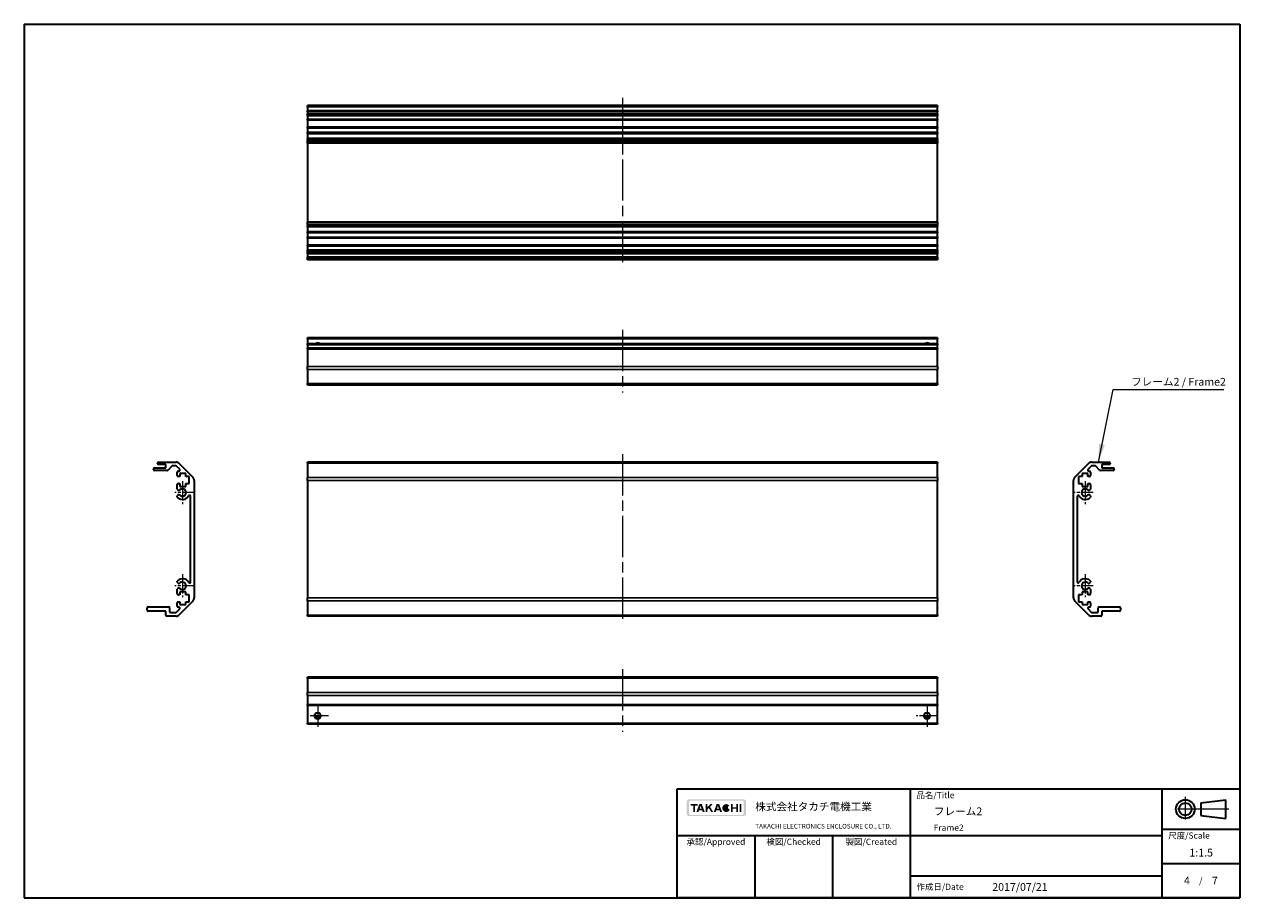
# Model space of a CAD drawing. Units: millimetres. Extents: x 51 to 6954, y 20 to 1012.
# Drawn here: x 3404 to 3991, y 28 to 450 of the extents above; entities that cross this region are included whole.
import ezdxf
from ezdxf.enums import TextEntityAlignment as Align

# ---------------------------------------------------------------- set-up
doc = ezdxf.new("R2010")
doc.units = ezdxf.units.MM
doc.header["$LTSCALE"] = 3.5
doc.linetypes.add('CHAIN', pattern=[0.3543, 0.2362, -0.0295, 0.0591, -0.0295])
for name, color, linetype, lineweight in [('Border (ISO)', 7, 'Continuous', 35), ('Symbol (ISO)', 7, 'Continuous', 18), ('Symbol (ISO) @ 1', 7, 'Continuous', 18), ('Title (ISO)', 7, 'Continuous', 35), ('Visible (ISO)', 7, 'Continuous', 35), ('Visible Narrow (ISO)', 7, 'Continuous', 25)]:
    doc.layers.add(name, color=color, linetype=linetype, lineweight=lineweight)
for name, color, linetype, lineweight, true_color in [('Center Mark (ISO)', 7, 'Continuous', 18, 0x80ffff), ('Centerline (ISO)', 7, 'Continuous', 18, 0x80ffff), ('Hatch (ISO)', 1, 'Continuous', 18, 0xff0000)]:
    doc.layers.add(name, color=color, linetype=linetype, lineweight=lineweight, true_color=true_color)
doc.styles.add('Note Text (TK)', font='txt')
doc.styles.add('文字スタイル67', font='arial.ttf')
doc.dimstyles.new('Default - Method 1b (TK)$7', dxfattribs={"dimscale": 3.5, "dimtxt": 2.5, "dimasz": 2.5, "dimexe": 1, "dimexo": 1.5, "dimgap": 1, "dimtad": 1, "dimtoh": 1, "dimrnd": 1e-08, "dimdsep": 46, "dimtxsty": 'Note Text (TK)', "dimcen": 0.09, "dimdle": 5, "dimclrd": 256, "dimclre": 100, "dimclrt": 7, "dimadec": 1, "dimazin": 1, "dimtfac": 1, "dimtmove": 0, "dimatfit": 3, "dimfxl": 0, "dimtolj": 1, "dimlwd": -1, "dimlwe": -1, "dimarcsym": 0})

# ---------------------------------------------------------------- blocks, each defined once
blk = doc.blocks.new('図面枠 tk図枠')
at = {"layer": 'Border (ISO)'}
for p, q in [((14.5, 289), (405.5, 289)), ((14.5, 289), (14.5, 8)), ((405.5, 289), (405.5, 8)), ((14.5, 8), (405.5, 8))]:
    blk.add_line(p, q, dxfattribs=at)
blk = doc.blocks.new('表題欄 tk表題欄')
at = {"layer": 'Hatch (ISO)'}
h = blk.add_hatch(color=256, dxfattribs=at)
edge = h.paths.add_edge_path(flags=0)
edge.add_arc((95.58, 236.3), 0.596, 270, 360)
edge.add_line((96.17, 236.3), (96.17, 239.71))
edge.add_arc((95.58, 239.71), 0.596, 0, 90)
edge.add_line((95.58, 240.31), (79.14, 240.31))
edge.add_arc((79.14, 239.71), 0.596, 90, 180)
edge.add_line((78.54, 239.71), (78.54, 236.3))
edge.add_arc((79.14, 236.3), 0.596, 180, 270)
edge.add_line((79.14, 235.7), (95.58, 235.7))
edge = h.paths.add_edge_path()
edge.add_line((77.84, 239.96), (77.84, 236.05))
edge.add_arc((78.54, 236.05), 0.702, 180, 270)
edge.add_line((78.54, 235.35), (96.17, 235.35))
edge.add_arc((96.17, 236.05), 0.702, 270, 360)
edge.add_line((96.87, 236.05), (96.87, 239.96))
edge.add_arc((96.17, 239.96), 0.702, 0, 90)
edge.add_line((96.17, 240.66), (78.54, 240.66))
edge.add_arc((78.54, 239.96), 0.702, 90, 180)
for points in [[(79.07, 239.15), (79.07, 238.66), (79.92, 238.66), (79.92, 236.66), (80.51, 236.66), (80.51, 238.66), (81.36, 238.66), (81.36, 239.15)], [(85.68, 236.66), (84.94, 237.89), (84.42, 237.32), (84.42, 236.66), (83.9, 236.66), (83.9, 239.15), (84.42, 239.15), (84.42, 238.1), (85.39, 239.15), (86.11, 239.15), (85.32, 238.3), (86.3, 236.66)], [(92.09, 239.15), (92.09, 236.66), (92.61, 236.66), (92.61, 237.66), (93.77, 237.66), (93.77, 236.66), (94.29, 236.66), (94.29, 239.15), (93.77, 239.15), (93.77, 238.15), (92.61, 238.15), (92.61, 239.15)], [(94.84, 239.15), (94.84, 236.66), (95.36, 236.66), (95.36, 239.15)]]:
    blk.add_hatch(color=256, dxfattribs=at).paths.add_polyline_path(points)
h = blk.add_hatch(color=256, dxfattribs=at)
h.paths.add_polyline_path([(82.59, 237.71), (81.95, 237.71), (82.27, 238.58)], flags=0)
h.paths.add_polyline_path([(82.78, 237.2), (81.76, 237.2), (81.57, 236.66), (80.95, 236.66), (81.86, 239.15), (82.68, 239.15), (83.59, 236.66), (82.98, 236.66)])
h = blk.add_hatch(color=256, dxfattribs=at)
h.paths.add_polyline_path([(87.53, 237.71), (88.16, 237.71), (87.85, 238.58)], flags=0)
h.paths.add_polyline_path([(87.14, 236.66), (87.34, 237.2), (88.35, 237.2), (88.55, 236.66), (89.17, 236.66), (88.25, 239.15), (87.44, 239.15), (86.52, 236.66)])
h = blk.add_hatch(color=256, dxfattribs=at)
edge = h.paths.add_edge_path()
edge.add_arc((90.52, 237.9), 1.27, 38.5505, 336.582)
edge.add_line((91.69, 237.4), (91.17, 237.62))
edge.add_ellipse((90.52, 237.9), major_axis=(0, -0.8), ratio=0.867347, start_angle=124.651, end_angle=429.4109, ccw=False)
edge.add_line((91.09, 238.36), (91.52, 238.7))
at = {"layer": 'Title (ISO)'}
for p, q in [((74.71, 244.05), (255.71, 244.05)), ((74.71, 209.05), (74.71, 244.05)), ((149.71, 244.05), (149.71, 209.05)), ((230.71, 244.05), (230.71, 209.05)), ((255.71, 244.05), (255.71, 209.05)), ((243.21, 239.55), (251.21, 240.55)), ((243.21, 239.55), (243.21, 235.55)), ((251.21, 234.55), (251.21, 240.55)), ((243.21, 235.55), (251.21, 234.55)), ((230.71, 231.05), (255.71, 231.05)), ((74.71, 229.05), (230.71, 229.05)), ((99.71, 229.05), (99.71, 209.05)), ((124.71, 229.05), (124.71, 209.05)), ((230.71, 220.05), (255.71, 220.05)), ((149.71, 216.05), (230.71, 216.05)), ((255.71, 209.05), (74.71, 209.05))]:
    blk.add_line(p, q, dxfattribs=at)
at = {"layer": 'Title (ISO)', "color": 4, "linetype": 'CHAIN', "lineweight": 18, "ltscale": 8.88956, "true_color": 0x00ffff}
blk.add_line((238.21, 241.55), (238.21, 233.55), dxfattribs=at)
at = {"layer": 'Title (ISO)', "color": 4, "linetype": 'CHAIN', "lineweight": 18, "ltscale": 20.001633, "true_color": 0x00ffff}
blk.add_line((252.21, 237.55), (234.21, 237.55), dxfattribs=at)
at = {"layer": 'Title (ISO)'}
for radius in [3, 2]:
    blk.add_circle((238.21, 237.55), radius, dxfattribs=at)
at = {"layer": 'Title (ISO)', "color": 1, "true_color": 0xff0000, "char_height": 2, "line_spacing_factor": 1.5, "style": 'Note Text (TK)'}
for s, insert, attachment_point in [('\\fＭＳ Ｐゴシック|b0|i0;\\H2.0000;品名/Title', (151.71, 242.05), 4), ('\\fＭＳ Ｐゴシック|b0|i0;\\H2.0000;承認/Approved', (87.21, 227.05), 5), ('\\fＭＳ Ｐゴシック|b0|i0;\\H2.0000;検図/Checked', (112.21, 227.05), 5), ('\\fＭＳ Ｐゴシック|b0|i0;\\H2.0000;製図/Created', (137.21, 227.05), 5), ('\\fＭＳ Ｐゴシック|b0|i0;\\H2.0000;尺度/Scale', (232.71, 229.05), 4), ('\\fＭＳ Ｐゴシック|b0|i0;\\H2.0000;作成日/Date', (151.71, 212.55), 4)]:
    blk.add_mtext(s, dxfattribs=dict(at, insert=insert, attachment_point=attachment_point))
at = {"layer": 'Title (ISO)', "color": 7, "line_spacing_factor": 1.5, "style": 'Note Text (TK)'}
for s, insert, char_height, attachment_point in [('株式会社タカチ電機工業', (99.87, 238.05), 2.5, 4), ('\\fArial|b0|i0;\\H1.4986;TAKACHI ELECTRONICS ENCLOSURE CO., LTD.', (99.87, 232.05), 1.4986, 4), ('\\fＭＳ Ｐゴシック|b0|i0;\\H2.0000;/', (243.21, 214.55), 2, 5)]:
    blk.add_mtext(s, dxfattribs=dict(at, insert=insert, char_height=char_height, attachment_point=attachment_point))
at = {"layer": 'Title (ISO)', "color": 7}
for tag, p, height, style in [('<品名>_001', (157.28, 235.53), 2.5, 'Note Text (TK)'), ('<Title>_001', (157.71, 230.55), 2, '文字スタイル67'), ('<尺度>_001', (239.54, 222.3), 2.5, 'Note Text (TK)'), ('<ページ_No.>_001', (238.1, 213.3), 2.5, 'Note Text (TK)'), ('<総ページ数>_001', (246.79, 213.3), 2.5, 'Note Text (TK)'), ('作成日_001', (176.12, 211.26), 2.5, 'Note Text (TK)')]:
    blk.add_attdef(tag, p, '', height=height, dxfattribs=dict(at, style=style))
at = {"layer": 'Title (ISO)', "color": 7, "style": 'Note Text (TK)'}
blk.add_attdef('<承認>', text='', height=2.5, dxfattribs=at).set_placement((87.21, 217.05), align=Align.MIDDLE_CENTER)

msp = doc.modelspace()

# ---------------------------------------------------------------- linework, layer by layer
at = {"layer": 'Center Mark (ISO)', "linetype": 'CHAIN', "ltscale": 8.222835}
for p, q in [((3480.5873, 229.0882), (3480.5873, 217.9882)), ((3916.2188, 229.0882), (3916.2188, 217.9882)), ((3480.5873, 184.0882), (3480.5873, 172.9882)), ((3916.2188, 184.0882), (3916.2188, 172.9882))]:
    msp.add_line(p, q, dxfattribs=at)
at = {"layer": 'Center Mark (ISO)', "linetype": 'CHAIN', "ltscale": 6.889386}
for p, q in [((3486.1373, 223.5382), (3476.8373, 223.5382)), ((3919.9688, 223.5382), (3910.6688, 223.5382)), ((3486.1373, 178.5382), (3476.8373, 178.5382)), ((3919.9688, 178.5382), (3910.6688, 178.5382))]:
    msp.add_line(p, q, dxfattribs=at)
at = {"layer": 'Center Mark (ISO)', "linetype": 'CHAIN', "ltscale": 7.778352}
for p, q in [((3545.8667, 121.0091), (3545.8667, 110.5091)), ((3839.8667, 121.0091), (3839.8667, 110.5091)), ((3551.1167, 115.7591), (3540.6167, 115.7591)), ((3845.1167, 115.7591), (3834.6167, 115.7591))]:
    msp.add_line(p, q, dxfattribs=at)
at = {"layer": 'Centerline (ISO)', "linetype": 'CHAIN', "ltscale": 23.990969}
for p, q in [((3692.8667, 414.0012), (3692.8667, 332.1012)), ((3692.8667, 302.0055), (3692.8667, 271.8055)), ((3692.8667, 241.9882), (3692.8667, 160.0882)), ((3692.8667, 138.2091), (3692.8667, 108.0091))]:
    msp.add_line(p, q, dxfattribs=at)
at = {"layer": 'Visible (ISO)'}
for p, q in [((3540.8667, 409.7512), (3540.8667, 410.2512)), ((3844.8667, 410.2512), (3540.8667, 410.2512)), ((3540.8667, 409.7512), (3540.8667, 407.7512)), ((3540.8667, 407.2512), (3540.8667, 407.7512)), ((3844.8667, 407.7512), (3540.8667, 407.7512)), ((3540.8667, 407.2512), (3540.8667, 406.2512)), ((3540.8667, 405.7512), (3540.8667, 406.2512)), ((3540.8667, 405.4012), (3540.8667, 405.7512)), ((3844.8667, 405.7512), (3540.8667, 405.7512)), ((3540.8667, 405.4012), (3540.8667, 403.7512)), ((3844.8667, 410.2512), (3844.8667, 409.7512)), ((3844.8667, 407.7512), (3844.8667, 409.7512)), ((3844.8667, 407.7512), (3844.8667, 407.2512)), ((3844.8667, 406.2512), (3844.8667, 407.2512)), ((3844.8667, 406.2512), (3844.8667, 405.7512)), ((3844.8667, 405.7512), (3844.8667, 405.4012)), ((3844.8667, 403.7512), (3844.8667, 405.4012)), ((3540.8667, 403.2512), (3540.8667, 403.7512)), ((3540.8667, 403.2512), (3540.8667, 399.8512)), ((3844.8667, 403.2512), (3540.8667, 403.2512)), ((3540.8667, 399.3512), (3540.8667, 399.8512)), ((3844.8667, 399.8512), (3540.8667, 399.8512)), ((3540.8667, 399.3512), (3540.8667, 397.2239)), ((3844.8667, 403.7512), (3844.8667, 403.2512)), ((3844.8667, 399.8512), (3844.8667, 403.2512)), ((3844.8667, 399.8512), (3844.8667, 399.3512)), ((3844.8667, 397.2239), (3844.8667, 399.3512)), ((3540.8667, 396.681), (3540.8667, 397.2239)), ((3844.8667, 397.2239), (3540.8667, 397.2239)), ((3540.8667, 396.681), (3540.8667, 394.4215)), ((3844.8667, 396.681), (3540.8667, 396.681)), ((3540.8667, 393.8785), (3540.8667, 394.4215)), ((3844.8667, 394.4215), (3540.8667, 394.4215)), ((3540.8667, 393.8785), (3540.8667, 393.3643)), ((3844.8667, 393.8785), (3540.8667, 393.8785)), ((3540.8667, 393.0276), (3540.8667, 393.3643)), ((3844.8667, 393.3643), (3540.8667, 393.3643)), ((3540.8667, 392.1511), (3540.8667, 393.0276)), ((3844.8667, 397.2239), (3844.8667, 396.681)), ((3844.8667, 394.4215), (3844.8667, 396.681)), ((3844.8667, 394.4215), (3844.8667, 393.8785)), ((3844.8667, 393.3643), (3844.8667, 393.8785)), ((3844.8667, 393.3643), (3844.8667, 393.0276)), ((3844.8667, 393.0276), (3844.8667, 392.1511)), ((3540.8667, 392.1511), (3540.8667, 353.9513)), ((3844.8667, 392.1511), (3540.8667, 392.1511)), ((3844.8667, 353.9513), (3844.8667, 392.1511)), ((3540.8667, 353.0748), (3540.8667, 353.9513)), ((3844.8667, 353.9513), (3540.8667, 353.9513)), ((3540.8667, 352.7381), (3540.8667, 353.0748)), ((3540.8667, 352.7381), (3540.8667, 352.2239)), ((3844.8667, 352.7381), (3540.8667, 352.7381)), ((3540.8667, 351.681), (3540.8667, 352.2239)), ((3844.8667, 352.2239), (3540.8667, 352.2239)), ((3844.8667, 353.9513), (3844.8667, 353.0748)), ((3844.8667, 353.0748), (3844.8667, 352.7381)), ((3844.8667, 352.2239), (3844.8667, 352.7381)), ((3844.8667, 352.2239), (3844.8667, 351.681)), ((3540.8667, 351.681), (3540.8667, 349.4215)), ((3844.8667, 351.681), (3540.8667, 351.681)), ((3540.8667, 348.8785), (3540.8667, 349.4215)), ((3844.8667, 349.4215), (3540.8667, 349.4215)), ((3540.8667, 348.8785), (3540.8667, 346.7512)), ((3844.8667, 348.8785), (3540.8667, 348.8785)), ((3540.8667, 346.2512), (3540.8667, 346.7512)), ((3540.8667, 346.2512), (3540.8667, 342.8512)), ((3844.8667, 346.2512), (3540.8667, 346.2512)), ((3844.8667, 349.4215), (3844.8667, 351.681)), ((3844.8667, 349.4215), (3844.8667, 348.8785)), ((3844.8667, 346.7512), (3844.8667, 348.8785)), ((3844.8667, 346.7512), (3844.8667, 346.2512)), ((3844.8667, 342.8512), (3844.8667, 346.2512)), ((3540.8667, 342.3512), (3540.8667, 342.8512)), ((3844.8667, 342.8512), (3540.8667, 342.8512)), ((3540.8667, 342.3512), (3540.8667, 340.7012)), ((3540.8667, 340.2012), (3540.8667, 340.7012)), ((3540.8667, 340.2012), (3540.8667, 339.9012)), ((3844.8667, 340.2012), (3540.8667, 340.2012)), ((3844.8667, 342.8512), (3844.8667, 342.3512)), ((3844.8667, 340.7012), (3844.8667, 342.3512)), ((3844.8667, 340.7012), (3844.8667, 340.2012)), ((3844.8667, 339.9012), (3844.8667, 340.2012)), ((3540.8667, 339.4012), (3540.8667, 339.9012)), ((3844.8667, 339.9012), (3540.8667, 339.9012)), ((3540.8667, 339.4012), (3540.8667, 339.2012)), ((3540.8667, 338.7012), (3540.8667, 339.2012)), ((3540.8667, 338.7012), (3540.8667, 337.0512)), ((3844.8667, 338.7012), (3540.8667, 338.7012)), ((3540.8667, 336.5512), (3540.8667, 337.0512)), ((3844.8667, 337.0512), (3540.8667, 337.0512)), ((3540.8667, 336.5512), (3540.8667, 336.3512)), ((3540.8667, 335.8512), (3540.8667, 336.3512)), ((3844.8667, 335.8512), (3540.8667, 335.8512)), ((3844.8667, 339.9012), (3844.8667, 339.4012)), ((3844.8667, 339.2012), (3844.8667, 339.4012)), ((3844.8667, 339.2012), (3844.8667, 338.7012)), ((3844.8667, 337.0512), (3844.8667, 338.7012)), ((3844.8667, 337.0512), (3844.8667, 336.5512)), ((3844.8667, 336.3512), (3844.8667, 336.5512)), ((3844.8667, 336.3512), (3844.8667, 335.8512)), ((3540.8667, 297.7555), (3540.8667, 298.2555)), ((3844.8667, 298.2555), (3540.8667, 298.2555)), ((3540.8667, 297.7555), (3540.8667, 295.2555)), ((3540.8667, 294.7555), (3540.8667, 295.2555)), ((3844.8667, 295.2555), (3540.8667, 295.2555)), ((3540.8667, 294.7555), (3540.8667, 293.2555)), ((3540.8667, 292.7555), (3540.8667, 293.2555)), ((3844.8667, 293.2555), (3540.8667, 293.2555)), ((3844.8667, 298.2555), (3844.8667, 297.7555)), ((3844.8667, 295.2555), (3844.8667, 297.7555)), ((3844.8667, 295.2555), (3844.8667, 294.7555)), ((3844.8667, 293.2555), (3844.8667, 294.7555)), ((3844.8667, 293.2555), (3844.8667, 292.7555)), ((3540.8667, 292.7555), (3540.8667, 284.3839)), ((3844.8667, 284.3839), (3844.8667, 292.7555)), ((3540.8667, 282.9697), (3540.8667, 284.3839)), ((3540.8667, 282.9697), (3540.8667, 276.1413)), ((3844.8667, 284.3839), (3844.8667, 282.9697)), ((3844.8667, 276.1413), (3844.8667, 282.9697)), ((3540.8667, 275.5555), (3540.8667, 276.1413)), ((3844.8667, 276.1413), (3844.8667, 275.5555)), ((3540.8667, 275.5555), (3844.8667, 275.5555)), ((3466.5873, 234.6882), (3466.5873, 234.8882)), ((3467.0873, 235.3882), (3472.5873, 235.3882)), ((3468.5873, 237.5382), (3468.5873, 237.7382)), ((3469.0873, 238.2382), (3477.4589, 238.2382)), ((3472.5873, 237.0382), (3469.0873, 237.0382)), ((3472.5873, 235.3882), (3472.5873, 237.0382)), ((3475.4382, 236.2704), (3473.7365, 234.356)), ((3477.3346, 236.4382), (3475.8119, 236.4382)), ((3479.2382, 234.7418), (3477.6882, 236.2918)), ((3478.8731, 237.6524), (3485.7015, 230.824)), ((3540.8667, 237.6524), (3540.8667, 238.2382)), ((3844.8667, 238.2382), (3540.8667, 238.2382)), ((3540.8667, 237.6524), (3540.8667, 230.824)), ((3844.8667, 238.2382), (3844.8667, 237.6524)), ((3844.8667, 230.824), (3844.8667, 237.6524)), ((3911.1046, 230.824), (3917.9331, 237.6524)), ((3919.118, 236.2918), (3917.568, 234.7418)), ((3919.3473, 238.2382), (3927.7188, 238.2382)), ((3920.9943, 236.4382), (3919.4715, 236.4382)), ((3923.0697, 234.356), (3921.368, 236.2704)), ((3924.2188, 237.0382), (3924.2188, 235.3882)), ((3927.7188, 237.0382), (3924.2188, 237.0382)), ((3924.2188, 235.3882), (3929.7188, 235.3882)), ((3928.2188, 237.7382), (3928.2188, 237.5382)), ((3930.2188, 234.8882), (3930.2188, 234.6882)), ((3473.3628, 234.1882), (3467.0873, 234.1882)), ((3478.0873, 231.7382), (3478.0873, 233.3882)), ((3478.5873, 233.8882), (3478.8846, 233.8882)), ((3479.3373, 231.2382), (3478.5873, 231.2382)), ((3479.3373, 232.6382), (3479.3373, 231.2382)), ((3482.1373, 232.6382), (3479.3373, 232.6382)), ((3482.1373, 231.2382), (3482.1373, 232.6382)), ((3483.8373, 231.2382), (3482.1373, 231.2382)), ((3483.8373, 227.8382), (3483.8373, 231.2382)), ((3486.2873, 229.4098), (3486.2873, 172.6666)), ((3540.8667, 229.4098), (3540.8667, 230.824)), ((3540.8667, 229.4098), (3540.8667, 172.6666)), ((3844.8667, 230.824), (3844.8667, 229.4098)), ((3844.8667, 172.6666), (3844.8667, 229.4098)), ((3910.5188, 172.6666), (3910.5188, 229.4098)), ((3912.9688, 231.2382), (3912.9688, 227.8382)), ((3914.6688, 231.2382), (3912.9688, 231.2382)), ((3914.6688, 232.6382), (3914.6688, 231.2382)), ((3917.4688, 232.6382), (3914.6688, 232.6382)), ((3917.4688, 231.2382), (3917.4688, 232.6382)), ((3918.2188, 231.2382), (3917.4688, 231.2382)), ((3917.9215, 233.8882), (3918.2188, 233.8882)), ((3918.7188, 233.3882), (3918.7188, 231.7382)), ((3929.7188, 234.1882), (3923.4434, 234.1882)), ((3478.0873, 225.2109), (3478.0873, 227.3382)), ((3478.5873, 227.8382), (3479.3373, 227.8382)), ((3479.3373, 227.8382), (3479.3373, 226.4382)), ((3479.3373, 226.4382), (3482.1373, 226.4382)), ((3482.1373, 227.8382), (3483.8373, 227.8382)), ((3482.1373, 226.4382), (3482.1373, 227.8382)), ((3912.9688, 227.8382), (3914.6688, 227.8382)), ((3914.6688, 227.8382), (3914.6688, 226.4382)), ((3914.6688, 226.4382), (3917.4688, 226.4382)), ((3917.4688, 227.8382), (3918.2188, 227.8382)), ((3917.4688, 226.4382), (3917.4688, 227.8382)), ((3918.7188, 227.3382), (3918.7188, 225.2109)), ((3478.0872, 221.3514), (3478.0873, 221.8655)), ((3484.4873, 180.448), (3484.4873, 221.6285)), ((3912.3188, 221.6285), (3912.3188, 180.448)), ((3918.7188, 221.8655), (3918.719, 221.3514)), ((3478.0873, 180.2109), (3478.0872, 180.7251)), ((3478.0873, 174.7382), (3478.0873, 176.8655)), ((3918.719, 180.7251), (3918.7188, 180.2109)), ((3918.7188, 176.8655), (3918.7188, 174.7382)), ((3478.0873, 168.6882), (3478.0873, 170.3382)), ((3479.3373, 174.2382), (3478.5873, 174.2382)), ((3478.5873, 170.8382), (3479.3373, 170.8382)), ((3485.7015, 171.2524), (3478.8731, 164.424)), ((3479.3373, 175.6382), (3479.3373, 174.2382)), ((3482.1373, 175.6382), (3479.3373, 175.6382)), ((3479.3373, 170.8382), (3479.3373, 169.4382)), ((3482.1373, 174.2382), (3482.1373, 175.6382)), ((3483.8373, 174.2382), (3482.1373, 174.2382)), ((3482.1373, 170.8382), (3483.8373, 170.8382)), ((3482.1373, 169.4382), (3482.1373, 170.8382)), ((3483.8373, 170.8382), (3483.8373, 174.2382)), ((3540.8667, 171.2524), (3540.8667, 172.6666)), ((3540.8667, 171.2524), (3540.8667, 164.424)), ((3844.8667, 172.6666), (3844.8667, 171.2524)), ((3844.8667, 164.424), (3844.8667, 171.2524)), ((3917.9331, 164.424), (3911.1046, 171.2524)), ((3912.9688, 174.2382), (3912.9688, 170.8382)), ((3914.6688, 174.2382), (3912.9688, 174.2382)), ((3912.9688, 170.8382), (3914.6688, 170.8382)), ((3914.6688, 175.6382), (3914.6688, 174.2382)), ((3917.4688, 175.6382), (3914.6688, 175.6382)), ((3914.6688, 170.8382), (3914.6688, 169.4382)), ((3917.4688, 174.2382), (3917.4688, 175.6382)), ((3918.2188, 174.2382), (3917.4688, 174.2382)), ((3917.4688, 170.8382), (3918.2188, 170.8382)), ((3917.4688, 169.4382), (3917.4688, 170.8382)), ((3918.7188, 170.3382), (3918.7188, 168.6882)), ((3463.5873, 166.8382), (3463.5873, 167.8382)), ((3464.0873, 168.3382), (3473.8873, 168.3382)), ((3472.5873, 166.3382), (3464.0873, 166.3382)), ((3472.5873, 164.3382), (3472.5873, 166.3382)), ((3474.3873, 167.8382), (3474.3873, 166.1382)), ((3474.8873, 165.6382), (3477.3346, 165.6382)), ((3477.6882, 165.7847), (3479.2382, 167.3347)), ((3478.8846, 168.1882), (3478.5873, 168.1882)), ((3479.3373, 169.4382), (3482.1373, 169.4382)), ((3540.8667, 163.8382), (3540.8667, 164.424)), ((3844.8667, 164.424), (3844.8667, 163.8382)), ((3914.6688, 169.4382), (3917.4688, 169.4382)), ((3917.568, 167.3347), (3919.118, 165.7847)), ((3918.2188, 168.1882), (3917.9215, 168.1882)), ((3919.4715, 165.6382), (3921.9188, 165.6382)), ((3922.4188, 166.1382), (3922.4188, 167.8382)), ((3922.9188, 168.3382), (3932.7188, 168.3382)), ((3924.2188, 166.3382), (3924.2188, 164.3382)), ((3932.7188, 166.3382), (3924.2188, 166.3382)), ((3933.2188, 167.8382), (3933.2188, 166.8382)), ((3477.4589, 163.8382), (3473.0873, 163.8382)), ((3844.8667, 163.8382), (3540.8667, 163.8382)), ((3923.7188, 163.8382), (3919.3473, 163.8382)), ((3540.8667, 133.8733), (3540.8667, 134.4591)), ((3844.8667, 134.4591), (3540.8667, 134.4591)), ((3540.8667, 133.8733), (3540.8667, 127.0449)), ((3844.8667, 134.4591), (3844.8667, 133.8733)), ((3844.8667, 127.0449), (3844.8667, 133.8733)), ((3540.8667, 125.6307), (3540.8667, 127.0449)), ((3540.8667, 125.6307), (3540.8667, 121.2591)), ((3844.8667, 127.0449), (3844.8667, 125.6307)), ((3844.8667, 121.2591), (3844.8667, 125.6307)), ((3540.8667, 120.7591), (3540.8667, 121.2591)), ((3540.8667, 120.7591), (3540.8667, 112.2591)), ((3844.8667, 120.7591), (3540.8667, 120.7591)), ((3844.8667, 121.2591), (3844.8667, 120.7591)), ((3844.8667, 112.2591), (3844.8667, 120.7591)), ((3540.8667, 111.7591), (3540.8667, 112.2591)), ((3844.8667, 111.7591), (3540.8667, 111.7591)), ((3546.9848, 114.7591), (3544.7487, 114.7591)), ((3840.9848, 114.7591), (3838.7487, 114.7591)), ((3844.8667, 112.2591), (3844.8667, 111.7591))]:
    msp.add_line(p, q, dxfattribs=at)
for centre in [(3545.8667, 115.7591), (3839.8667, 115.7591)]:
    msp.add_circle(centre, 1.5, dxfattribs=at)
for centre, radius, start, end in [((3545.8667, 294.2555), 1.5, 41.8103149, 138.1896851), ((3839.8667, 294.2555), 1.5, 41.8103149, 138.1896851), ((3467.0873, 234.8882), 0.5, 90, 180), ((3467.0873, 234.6882), 0.5, 180, 270), ((3469.0873, 237.7382), 0.5, 90, 180), ((3469.0873, 237.5382), 0.5, 180, 270), ((3475.8119, 235.9382), 0.5, 90, 138.3664607), ((3477.3346, 235.9382), 0.5, 45, 90), ((3477.4589, 236.2382), 2, 45, 90), ((3478.8846, 234.3882), 0.5, 270, 45), ((3917.9215, 234.3882), 0.5, 135, 270), ((3919.3473, 236.2382), 2, 90, 135), ((3919.4715, 235.9382), 0.5, 90, 135), ((3920.9943, 235.9382), 0.5, 41.6335393, 90), ((3927.7188, 237.7382), 0.5, 0, 90), ((3927.7188, 237.5382), 0.5, 270, 0), ((3929.7188, 234.8882), 0.5, 0, 90), ((3929.7188, 234.6882), 0.5, 270, 0), ((3473.3628, 234.6882), 0.5, 270, 318.3664607), ((3478.5873, 233.3882), 0.5, 90, 180), ((3478.5873, 231.7382), 0.5, 180, 270), ((3484.2873, 229.4098), 2, 0, 45), ((3912.5188, 229.4098), 2, 135, 180), ((3918.2188, 233.3882), 0.5, 0, 90), ((3918.2188, 231.7382), 0.5, 270, 0), ((3923.4434, 234.6882), 0.5, 221.6335393, 270), ((3478.5873, 227.3382), 0.5, 90, 180), ((3478.8449, 225.468), 0.8, 198.7439012, 312.0797869), ((3480.5873, 223.5382), 1.8, 227.9202131, 132.0797869), ((3916.2188, 223.5382), 1.8, 47.9202131, 312.0797869), ((3917.9613, 225.468), 0.8, 227.9202131, 341.2560988), ((3918.2188, 227.3382), 0.5, 0, 90), ((3478.8449, 221.6085), 0.8001, 198.7439012, 227.9202131), ((3478.8449, 221.6085), 0.8, 47.9202131, 161.2560988), ((3480.5873, 223.5382), 3.4001, 227.9202131, 330.6794706), ((3483.9876, 221.6285), 0.4997, 0, 150.6794706), ((3912.8186, 221.6285), 0.4997, 29.3205294, 180), ((3916.2188, 223.5382), 3.4001, 209.3205294, 312.0797869), ((3917.9613, 221.6085), 0.8, 18.7439012, 132.0797869), ((3917.9613, 221.6085), 0.8001, 312.0797869, 341.2560988), ((3480.5873, 178.5382), 3.4001, 29.3205294, 132.0797869), ((3916.2188, 178.5382), 3.4001, 47.9202131, 150.6794706), ((3478.8449, 180.468), 0.8001, 132.0797869, 161.2560988), ((3478.8449, 180.468), 0.8, 198.7439012, 312.0797869), ((3478.8449, 176.6085), 0.8, 47.9202131, 161.2560988), ((3480.5873, 178.5382), 1.8, 227.9202131, 132.0797869), ((3483.9876, 180.448), 0.4997, 209.3205294, 0), ((3912.8186, 180.448), 0.4997, 180, 330.6794706), ((3916.2188, 178.5382), 1.8, 47.9202131, 312.0797869), ((3917.9613, 180.468), 0.8, 227.9202131, 341.2560988), ((3917.9613, 176.6085), 0.8, 18.7439012, 132.0797869), ((3917.9613, 180.468), 0.8001, 18.7439012, 47.9202131), ((3478.5873, 174.7382), 0.5, 180, 270), ((3478.5873, 170.3382), 0.5, 90, 180), ((3484.2873, 172.6666), 2, 315, 0), ((3912.5188, 172.6666), 2, 180, 225), ((3918.2188, 174.7382), 0.5, 270, 0), ((3918.2188, 170.3382), 0.5, 0, 90), ((3464.0873, 167.8382), 0.5, 90, 180), ((3464.0873, 166.8382), 0.5, 180, 270), ((3473.0873, 164.3382), 0.5, 180, 270), ((3473.8873, 167.8382), 0.5, 0, 90), ((3474.8873, 166.1382), 0.5, 180, 270), ((3477.3346, 166.1382), 0.5, 270, 315), ((3477.4589, 165.8382), 2, 270, 315), ((3478.5873, 168.6882), 0.5, 180, 270), ((3478.8846, 167.6882), 0.5, 315, 90), ((3917.9215, 167.6882), 0.5, 90, 225), ((3919.3473, 165.8382), 2, 225, 270), ((3918.2188, 168.6882), 0.5, 270, 0), ((3919.4715, 166.1382), 0.5, 225, 270), ((3921.9188, 166.1382), 0.5, 270, 0), ((3922.9188, 167.8382), 0.5, 90, 180), ((3923.7188, 164.3382), 0.5, 270, 0), ((3932.7188, 167.8382), 0.5, 0, 90), ((3932.7188, 166.8382), 0.5, 270, 0)]:
    msp.add_arc(centre, radius, start, end, dxfattribs=at)
at = {"layer": 'Visible Narrow (ISO)'}
for p, q in [((3844.8667, 409.7512), (3540.8667, 409.7512)), ((3844.8667, 407.2512), (3540.8667, 407.2512)), ((3844.8667, 406.2512), (3540.8667, 406.2512)), ((3844.8667, 405.4012), (3540.8667, 405.4012)), ((3844.8667, 403.7512), (3540.8667, 403.7512)), ((3844.8667, 399.3512), (3540.8667, 399.3512)), ((3844.8667, 393.0276), (3540.8667, 393.0276)), ((3844.8667, 353.0748), (3540.8667, 353.0748)), ((3844.8667, 346.7512), (3540.8667, 346.7512)), ((3844.8667, 342.3512), (3540.8667, 342.3512)), ((3844.8667, 340.7012), (3540.8667, 340.7012)), ((3844.8667, 339.4012), (3540.8667, 339.4012)), ((3844.8667, 339.2012), (3540.8667, 339.2012)), ((3844.8667, 336.5512), (3540.8667, 336.5512)), ((3844.8667, 336.3512), (3540.8667, 336.3512)), ((3844.8667, 297.7555), (3540.8667, 297.7555)), ((3844.8667, 294.7555), (3540.8667, 294.7555)), ((3844.8667, 292.7555), (3540.8667, 292.7555)), ((3844.8667, 284.3839), (3540.8667, 284.3839)), ((3844.8667, 282.9697), (3540.8667, 282.9697)), ((3844.8667, 276.1413), (3540.8667, 276.1413)), ((3844.8667, 237.6524), (3540.8667, 237.6524)), ((3844.8667, 230.824), (3540.8667, 230.824)), ((3540.8667, 229.4098), (3844.8667, 229.4098)), ((3844.8667, 172.6666), (3540.8667, 172.6666)), ((3540.8667, 171.2524), (3844.8667, 171.2524)), ((3844.8667, 164.424), (3540.8667, 164.424)), ((3540.8667, 133.8733), (3844.8667, 133.8733)), ((3844.8667, 127.0449), (3540.8667, 127.0449)), ((3844.8667, 125.6307), (3540.8667, 125.6307)), ((3844.8667, 121.2591), (3540.8667, 121.2591)), ((3844.8667, 112.2591), (3540.8667, 112.2591)), ((3547.281, 115.2591), (3544.4525, 115.2591)), ((3841.281, 115.2591), (3838.4525, 115.2591))]:
    msp.add_line(p, q, dxfattribs=at)

# ---------------------------------------------------------------- block references
at = {"xscale": 1.5, "yscale": 1.5, "zscale": 1.5}
msp.add_blockref('図面枠 tk図枠', (3382.5, 16), dxfattribs=at)
ref = msp.add_blockref('表題欄 tk表題欄', (3607.1868, -285.5791), dxfattribs=dict(xscale=1.5, yscale=1.5, zscale=1.5))
ref.add_attrib('<品名>_001', 'フレーム2', (3843.196, 67.8267), dxfattribs={"layer": 'Title (ISO)', "color": 7, "height": 3.75, "style": 'Note Text (TK)'})
ref.add_attrib('<尺度>_001', '1:1.5', (3966.5028, 47.875), dxfattribs={"layer": 'Title (ISO)', "color": 7, "height": 3.75, "style": 'Note Text (TK)'})
ref.add_attrib('作成日_001', '2017/07/21', (3871.3594, 31.3111), dxfattribs={"layer": 'Title (ISO)', "color": 7, "height": 3.75, "style": 'Note Text (TK)'})
ref.add_attrib('<Title>_001', 'Frame2', (3843.0624, 60.2868), dxfattribs={"layer": 'Title (ISO)', "color": 7, "height": 3, "style": '文字スタイル67'})
ref.add_attrib('<ページ_No.>_001', '4', (3963.8651, 34.375), dxfattribs={"layer": 'Title (ISO)', "color": 7, "height": 3.75, "style": 'Note Text (TK)'})
ref.add_attrib('<総ページ数>_001', '7', (3977.3651, 34.375), dxfattribs={"layer": 'Title (ISO)', "color": 7, "height": 3.75, "style": 'Note Text (TK)'})

# ---------------------------------------------------------------- texts
at = {"layer": 'Symbol (ISO)', "color": 7, "insert": (3938.3823, 273.9356), "char_height": 3.75, "width": 46.666667, "attachment_point": 7, "line_spacing_factor": 1.5, "style": 'Note Text (TK)'}
msp.add_mtext('{フレーム2 / Frame2}', dxfattribs=at)

# ---------------------------------------------------------------- leaders
at = {"layer": 'Symbol (ISO) @ 1', "color": 100, "true_color": 0x00ff40, "annotation_type": 0, "has_hookline": 1, "hookline_direction": 0, "text_width": 44.7869}
msp.add_leader([(3922.5758, 238.2382), (3929.6323, 273.3106), (3938.3823, 273.3106)], dimstyle='Default - Method 1b (TK)$7', override={"dimscale": 1, "dimtxt": 8.75, "dimasz": 8.75, "dimgap": 0, "dimtad": 1}, dxfattribs=at)

doc.saveas('drawing.dxf')
